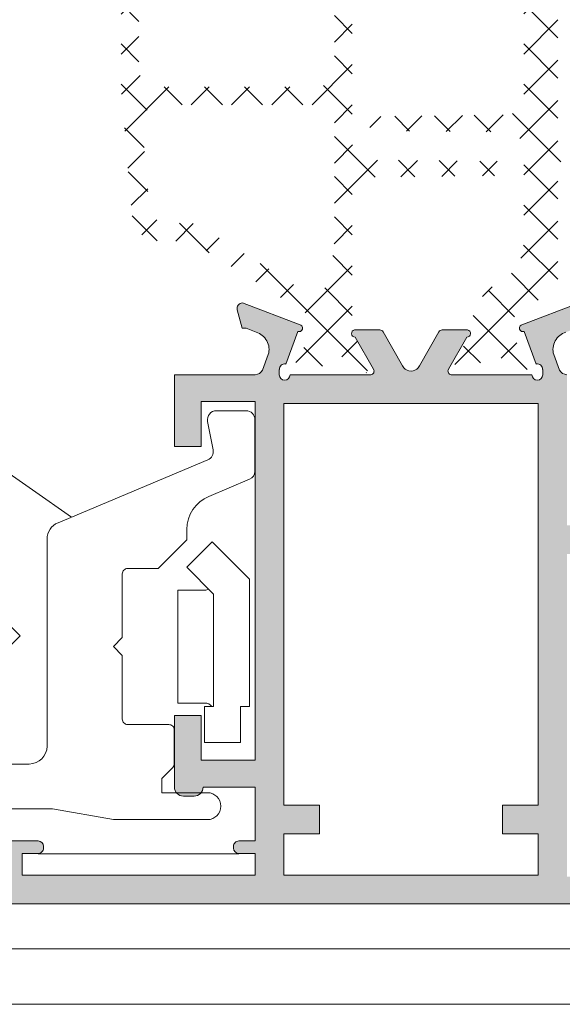
# Model space of a CAD drawing. Units: millimetres. Extents: x 3183 to 9190, y -2425 to -524.
# Drawn here: x 3290 to 3305, y -623 to -595 of the extents above; entities that cross this region are included whole.
import ezdxf

# ---------------------------------------------------------------- set-up
doc = ezdxf.new("R2010")
doc.units = ezdxf.units.MM
for name, color, linetype, lineweight in [('ACESSORIO', 7, 'Continuous', 9), ('LINHAS SECUNDÁRIAS', 7, 'Continuous', 15), ('PERFIL', 7, 'Continuous', 9)]:
    doc.layers.add(name, color=color, linetype=linetype, lineweight=lineweight)
doc.layers.add('POLIAMIDA 2', color=7, linetype='Continuous', lineweight=9, true_color=0x003a00)
pattern_1 = [(44.99999999999999, (6290.968921435357, 14266.99710693462), (-0.5612660075668217, 0.5612660075668223), []), (135, (6290.968921435357, 14266.99710693462), (-0.5612660075668223, -0.5612660075668217), [])]

msp = doc.modelspace()

# ---------------------------------------------------------------- hatches: boundary and pattern name
at = {"layer": 'PERFIL'}
h = msp.add_hatch(color=256, dxfattribs=at)
h.paths.add_polyline_path([(3297.638724182761, -617.7679089215476), (3298.638724182763, -617.7679089215476), (3298.638724182763, -616.9679089215456), (3297.638724182761, -616.9679089215456), (3297.638724182761, -605.7679089215476), (3304.738724182761, -605.7679089215476), (3304.738724182761, -616.9679089215456), (3303.738724182762, -616.9679089215456), (3303.738724182762, -617.7679089215476), (3304.738724182761, -617.7679089215476), (3304.738724182761, -618.9179089215472), (3297.638724182761, -618.9179089215472)], flags=16)
edge = h.paths.add_edge_path()
edge.add_arc((3305.549107908033, -604.7181246581313), 0.2499999999998083, 208.9268498893244, 267.6195406901056, ccw=False)
edge.add_line((3305.330298419136, -604.8390478054966), (3305.327437213657, -604.8384052148681))
edge.add_line((3305.327437213657, -604.8384052148681), (3305.169564730238, -604.4068426918807))
edge.add_line((3305.169564730238, -604.4068426918807), (3305.169285471388, -604.4069254601732))
edge.add_arc((3305.648672869734, -604.264841955472), 0.5000000000013707, 106.09239075534549, 196.5090631746358, ccw=False)
edge.add_line((3305.510079343102, -603.7844339680519), (3305.51002595791, -603.7842489184891))
edge.add_line((3305.51002595791, -603.7842489184891), (3305.788724182763, -603.6681246581315))
edge.add_line((3305.788724182763, -603.6681246581315), (3305.896224182763, -603.6681246581315))
edge.add_line((3305.896224182763, -603.6681246581315), (3306.035857979114, -603.1603653986717))
edge.add_line((3306.035857979114, -603.1603653986717), (3306.037196666378, -603.1554144162042))
edge.add_arc((3305.891905668918, -603.1181246581332), 0.1500000000002044, 345.6054125468161, 451.2514152282791)
edge.add_line((3305.888629731986, -602.9681604349421), (3304.283844260149, -603.5760337197294))
edge.add_line((3304.283844260149, -603.5760337197294), (3304.281101681235, -603.5735954436327))
edge.add_arc((3304.313724182764, -603.6681246581335), 0.1000000000004779, 109.0398086926752, 290.0715258641281)
edge.add_line((3304.348043478055, -603.7620511505133), (3304.680241311638, -604.6712241687378))
edge.add_line((3304.680241311638, -604.6712241687378), (3304.688865003308, -604.6692617903177))
edge.add_arc((3304.707299931732, -604.8181246581341), 0.1500000000017241, 8.691358743817545e-11, 97.05947200019341, ccw=False)
edge.add_line((3304.857299931733, -604.8181246581339), (3304.863724182762, -604.8181246581339))
edge.add_line((3304.863724182762, -604.8181246581339), (3304.863724182762, -604.9681246581345))
edge.add_arc((3304.713724182763, -604.9681246581345), 0.1499999999991815, -180, 0, ccw=False)
edge.add_line((3304.563724182764, -604.9681246581345), (3302.313724182764, -604.9681246581345))
edge.add_line((3302.313724182764, -604.9681246581345), (3302.313730613948, -604.9679973349844))
edge.add_arc((3302.318775256495, -604.8681246581336), 0.09999999999877511, 148.1326754520781, 267.10840540192964, ccw=False)
edge.add_line((3302.233847965007, -604.8153292496177), (3302.233795133749, -604.8152964068436))
edge.add_line((3302.233795133749, -604.8152964068436), (3302.74858559264, -603.9181245704617))
edge.add_arc((3302.748453174386, -603.8181246581341), 0.1000000000005846, 270.0758700932781, 441.3174355723594)
edge.add_line((3302.763549175037, -603.7192706710398), (3302.763724182763, -603.7181246581335))
edge.add_line((3302.763724182763, -603.7181246581335), (3302.05656304429, -603.7181246581335))
edge.add_arc((3302.056563044288, -603.8181246581344), 0.1000000000008185, 89.99999999869725, 151.694534824751)
edge.add_line((3301.968519831441, -603.770707438985), (3301.968415524943, -603.7708165150266))
edge.add_line((3301.968415524943, -603.7708165150266), (3301.42360155621, -604.7175185541005))
edge.add_arc((3300.990239485112, -604.4681246581389), 0.5000000000089793, 322.5851272401853, 330.08016668772217, ccw=False)
edge.add_arc((3301.188803718119, -604.6200201662181), 0.2500000000001288, 217.4148727612521, 322.58512723874793, ccw=False)
edge.add_arc((3301.387367951129, -604.4681246581089), 0.5000000000293862, 209.9270646290321, 217.4148727623564, ccw=False)
edge.add_arc((3300.954112666353, -604.7175298961615), 8.689302505194162e-05, 29.945293283732894, 209.9270638254161, ccw=False)
edge.add_line((3300.954187959369, -604.7174865215197), (3300.409032840585, -603.7708165150266))
edge.add_line((3300.409032840585, -603.7708165150266), (3300.408928534084, -603.770707438985))
edge.add_arc((3300.320885321239, -603.8181246581321), 0.09999999999868578, 28.30546517447266, 90.0000000005211)
edge.add_line((3300.320885321238, -603.7181246581335), (3299.613724182762, -603.7181246581335))
edge.add_line((3299.613724182762, -603.7181246581335), (3299.613899190491, -603.7192706710398))
edge.add_arc((3299.628995191142, -603.8181246581341), 0.1000000000004928, 98.6825644276406, 269.9241299067219)
edge.add_line((3299.628862772888, -603.9181245704617), (3300.143653231776, -604.8152964068436))
edge.add_line((3300.143653231776, -604.8152964068436), (3300.14360040052, -604.8153292496177))
edge.add_arc((3300.058673109032, -604.8681246581327), 0.09999999999951491, -87.1084054027366, 31.867324547066573, ccw=False)
edge.add_line((3300.063717751577, -604.9679973349844), (3297.813883253472, -604.9681246581345))
edge.add_arc((3297.663883253473, -604.9681246581345), 0.1499999999991815, -180, 0, ccw=False)
edge.add_line((3297.513883253474, -604.9681246581345), (3297.513883253474, -604.8181246581339))
edge.add_line((3297.513883253474, -604.8181246581339), (3297.520307504502, -604.8181246581339))
edge.add_arc((3297.670307504502, -604.8181246581329), 0.1500000000000909, 82.94052800026509, 180.0000000003908, ccw=False)
edge.add_line((3297.688742432925, -604.6692617903177), (3297.697366124598, -604.6712241687378))
edge.add_line((3297.697366124598, -604.6712241687378), (3298.02956395818, -603.7620511505133))
edge.add_arc((3298.063883253474, -603.6681246581336), 0.1000000000009415, 249.9284741351154, 430.9601913066072)
edge.add_line((3298.096505755003, -603.5735954436327), (3298.093763176087, -603.5760337197294))
edge.add_line((3298.093763176087, -603.5760337197294), (3296.488977704249, -602.9681604349421))
edge.add_arc((3296.485701767318, -603.1181246581333), 0.1500000000004013, 88.74858477172178, 194.3945874531419)
edge.add_line((3296.340410769857, -603.1554144162042), (3296.341749457122, -603.1603653986717))
edge.add_line((3296.341749457122, -603.1603653986717), (3296.481383253473, -603.6681246581315))
edge.add_line((3296.481383253473, -603.6681246581315), (3296.588883253473, -603.6681246581315))
edge.add_line((3296.588883253473, -603.6681246581315), (3296.867581478323, -603.7842489184891))
edge.add_line((3296.867581478323, -603.7842489184891), (3296.867528093133, -603.7844339680519))
edge.add_arc((3296.728934566502, -604.264841955472), 0.500000000001241, -16.509063174635685, 73.90760924465451, ccw=False)
edge.add_line((3297.208321964848, -604.4069254601732), (3297.208042705995, -604.4068426918807))
edge.add_line((3297.208042705995, -604.4068426918807), (3297.050170222579, -604.8384052148681))
edge.add_line((3297.050170222579, -604.8384052148681), (3297.047309017099, -604.8390478054966))
edge.add_arc((3296.828499528203, -604.7181246581313), 0.2499999999998507, 272.3804593098944, 331.0731501106756, ccw=False)
edge.add_line((3296.838883253472, -604.9679089215456), (3294.588724182762, -604.9679089215456))
edge.add_line((3294.588724182762, -604.9679089215456), (3294.588724182762, -606.9679089215465))
edge.add_line((3294.588724182762, -606.9679089215465), (3295.338724182762, -606.9679089215465))
edge.add_line((3295.338724182762, -606.9679089215465), (3295.338724182762, -605.7179089215456))
edge.add_line((3295.338724182762, -605.7179089215456), (3296.838724182762, -605.7179089215483))
edge.add_line((3296.838724182762, -605.7179089215483), (3296.838724182762, -615.7179089215474))
edge.add_line((3296.838724182762, -615.7179089215474), (3295.338724182762, -615.7179089215474))
edge.add_line((3295.338724182762, -615.7179089215474), (3295.338724182762, -614.4679089215465))
edge.add_line((3295.338724182762, -614.4679089215465), (3294.588724182762, -614.4679089215465))
edge.add_line((3294.588724182762, -614.4679089215465), (3294.588724182762, -616.4679089215474))
edge.add_arc((3294.838724182762, -616.467908921546), 0.2500000000004547, 180.0000000003127, 270.0000000003126)
edge.add_line((3294.838724182764, -616.7179089215465), (3295.138724182762, -616.7179089215465))
edge.add_arc((3295.138724182762, -616.4679089215474), 0.2499999999990905, 270, 360)
edge.add_line((3295.388724182761, -616.4679089215474), (3296.838724182762, -616.4679089215474))
edge.add_line((3296.838724182762, -616.4679089215474), (3296.838724182762, -617.9679089215474))
edge.add_line((3296.838724182762, -617.9679089215474), (3296.388986030152, -617.9679089215474))
edge.add_arc((3296.388986030152, -618.117908921548), 0.1500000000005457, 90, 180)
edge.add_line((3296.238986030151, -618.117908921548), (3296.238986030151, -618.1690021952704))
edge.add_arc((3296.388986030151, -618.1690021952691), 0.1499999999991815, 180.0000000005211, 270.0000000005211)
edge.add_line((3296.388986030152, -618.3190021952682), (3296.838724182762, -618.3190021952682))
edge.add_line((3296.838724182762, -618.3190021952682), (3296.838724182762, -618.9179089215472))
edge.add_line((3296.838724182762, -618.9179089215472), (3290.338724182764, -618.9179089215472))
edge.add_line((3290.338724182764, -618.9179089215472), (3290.338724182764, -618.3190021952682))
edge.add_line((3290.338724182764, -618.3190021952682), (3290.788462335373, -618.3190021952682))
edge.add_arc((3290.788462335375, -618.1690021952691), 0.1499999999991815, 269.9999999994789, 359.9999999994789)
edge.add_line((3290.938462335374, -618.1690021952704), (3290.938462335374, -618.117908921548))
edge.add_arc((3290.788462335373, -618.117908921548), 0.1500000000005457, 0, 90)
edge.add_line((3290.788462335373, -617.9679089215474), (3289.713724182762, -617.9679089215474))
edge.add_line((3289.713724182762, -617.9679089215474), (3288.963724182762, -618.2179089215465))
edge.add_line((3288.963724182762, -618.2179089215465), (3288.963724182762, -618.4679089215456))
edge.add_line((3288.963724182762, -618.4679089215456), (3289.713724182762, -618.4679089215456))
edge.add_line((3289.713724182762, -618.4679089215456), (3289.713724182762, -619.117908921547))
edge.add_line((3289.713724182762, -619.117908921547), (3286.463724182763, -619.117908921547))
edge.add_line((3286.463724182763, -619.117908921547), (3286.463724182763, -618.4679089215456))
edge.add_line((3286.463724182763, -618.4679089215456), (3287.213724182763, -618.4679089215456))
edge.add_line((3287.213724182763, -618.4679089215456), (3287.213724182763, -618.2179089215465))
edge.add_line((3287.213724182763, -618.2179089215465), (3286.463724182763, -617.9679089215474))
edge.add_line((3286.463724182763, -617.9679089215474), (3286.088724182763, -617.9679089215474))
edge.add_arc((3286.088724182763, -618.2179089215465), 0.2499999999990905, 90, 180)
edge.add_line((3285.838724182764, -618.2179089215465), (3285.838724182764, -619.4679089215474))
edge.add_arc((3286.088724182763, -619.4679089215474), 0.2499999999990905, 180, 270)
edge.add_line((3286.088724182763, -619.7179089215465), (3308.038724182763, -619.7179089215465))
edge.add_line((3308.038724182763, -619.7179089215465), (3308.038724182763, -618.4679089215456))
edge.add_line((3308.038724182763, -618.4679089215456), (3307.538724182764, -617.9679089215474))
edge.add_line((3307.538724182764, -617.9679089215474), (3307.038724182763, -617.9679089215474))
edge.add_line((3307.038724182763, -617.9679089215474), (3307.038724182763, -618.9679089215465))
edge.add_line((3307.038724182763, -618.9679089215465), (3305.538724182763, -618.9679089215465))
edge.add_line((3305.538724182763, -618.9679089215465), (3305.538724182763, -609.9679089215465))
edge.add_line((3305.538724182763, -609.9679089215465), (3307.038724182763, -609.9679089215465))
edge.add_line((3307.038724182763, -609.9679089215465), (3307.038724182763, -610.9679089215483))
edge.add_line((3307.038724182763, -610.9679089215483), (3307.538724182764, -610.9679089215483))
edge.add_line((3307.538724182764, -610.9679089215483), (3308.038724182763, -610.4679089215474))
edge.add_line((3308.038724182763, -610.4679089215474), (3308.038724182763, -609.1679089215472))
edge.add_line((3308.038724182763, -609.1679089215472), (3305.538724182763, -609.1679089215472))
edge.add_line((3305.538724182763, -609.1679089215472), (3305.538724182763, -604.9679089215456))
at = {"layer": 'POLIAMIDA 2'}
h = msp.add_hatch(dxfattribs=at)
h.set_pattern_fill('ANSI37', color=256, scale=0.25, angle=-2.544443745170813e-14, style=0)
h.set_pattern_definition(pattern_1)
edge = h.paths.add_edge_path(flags=16)
edge.add_line((3299.050153163322, -593.4430966999403), (3299.050153163322, -596.4430966999403))
edge.add_arc((3298.550153163321, -596.4430966999403), 0.5, -90, 0, ccw=False)
edge.add_line((3298.550153163321, -596.9430966999385), (3294.100153163321, -596.9430966999385))
edge.add_arc((3294.100153163321, -596.4430966999403), 0.5, 180, 270.000000000013, ccw=False)
edge.add_line((3293.600153163322, -596.4430966999403), (3293.600153163322, -593.4430966999403))
edge.add_arc((3294.100153163321, -593.4430966999403), 0.5, 90.00000000001302, 180, ccw=False)
edge.add_line((3294.100153163321, -592.9430966999394), (3298.550153163321, -592.9430966999394))
edge.add_arc((3298.550153163321, -593.4430966999403), 0.5, 0, 90.00000000001302, ccw=False)
edge = h.paths.add_edge_path(flags=16)
edge.add_line((3299.050153163322, -589.1742129619556), (3299.050153163322, -591.9430966999403))
edge.add_arc((3298.550153163321, -591.9430966999403), 0.5, -89.99999999998698, 0, ccw=False)
edge.add_line((3298.550153163321, -592.4430966999385), (3294.100153163321, -592.4430966999385))
edge.add_arc((3294.100153163321, -591.9430966999403), 0.5, 180, 270.000000000013, ccw=False)
edge.add_line((3293.600153163322, -591.9430966999403), (3293.600153163322, -588.9430966999403))
edge.add_arc((3294.100153163321, -588.9430966999403), 0.5, 90, 180, ccw=False)
edge.add_line((3294.100153163321, -588.4430966999394), (3296.968641026137, -588.4430966999394))
edge.add_arc((3296.968641026137, -587.6930966999394), 0.75, 270, 302.000000000005)
edge.add_line((3297.366080474313, -588.3291327720558), (3298.16889501653, -587.8274785693579))
edge.add_arc((3298.433854648648, -588.2515026174356), 0.5, 6.9999999999990905, 122.000000000005, ccw=False)
edge.add_line((3298.930127724467, -588.1905679457336), (3299.049407778487, -589.1620260276136))
edge.add_arc((3298.950153163321, -589.1742129619556), 0.1, 0, 6.999999999996021, ccw=False)
edge = h.paths.add_edge_path(flags=16)
edge.add_line((3299.046554812151, -601.2871938569829), (3298.931014604196, -602.2450435601918))
edge.add_arc((3298.434612955368, -602.1851653250746), 0.5, 237.9999999999967, 353.1219520016749, ccw=False)
edge.add_line((3298.16965332325, -602.6091893731523), (3295.36085212848, -600.8540555909326))
edge.add_arc((3294.963412680304, -601.4900916630518), 0.75, 57.99999999999499, 90)
edge.add_line((3294.963412680304, -600.7400916630518), (3294.385599905868, -600.7400916630518))
edge.add_arc((3294.385599905868, -600.2400916630509), 0.5, 184.9126523356704, 270, ccw=False)
edge.add_line((3293.887436701013, -600.2829101325101), (3293.690003796058, -597.9859151693995))
edge.add_arc((3294.188167000914, -597.9430966999403), 0.5, 90, 184.9126523356705, ccw=False)
edge.add_line((3294.188167000914, -597.4430966999394), (3298.550153163321, -597.4430966999394))
edge.add_arc((3298.550153163321, -597.9430966999403), 0.5, 0, 90, ccw=False)
edge.add_line((3299.050153163322, -597.9430966999403), (3299.050153163322, -601.2273156218657))
edge.add_arc((3298.550153163321, -601.2273156218657), 0.5, -6.878047998325087, 0, ccw=False)
edge = h.paths.add_edge_path()
edge.add_arc((3298.987430841281, -604.5930970499408), 0.3, -28.953209623235523, 208.9562275685269, ccw=False)
edge.add_line((3299.249935441286, -604.7383256111002), (3299.24993579128, -604.8180966999412))
edge.add_arc((3299.39993579128, -604.8180966999412), 0.15, 180, 270.0000000000434)
edge.add_line((3299.39993579128, -604.9680970499408), (3299.79993084128, -604.9680970499408))
edge.add_arc((3299.79993084128, -604.7680970499409), 0.2, 270, 360.0000000000081)
edge.add_line((3299.99993084128, -604.7680970499409), (3299.99993084128, -604.6212057622047))
edge.add_arc((3299.899930841282, -604.6212057622047), 0.1, 0, 29.99999253795379)
edge.add_line((3299.986533388171, -604.571205773485), (3299.617140428871, -603.9313982075814))
edge.add_arc((3300.050153163321, -603.6813982639774), 0.5, 180, 209.9999925379132, ccw=False)
edge.add_line((3299.550153163323, -603.6813982639774), (3299.550153163323, -599.9605595894423))
edge.add_arc((3300.050153163321, -599.9605595894423), 0.5, 90.64398208149407, 180, ccw=False)
edge.add_line((3300.044533477825, -599.4605911713038), (3303.825153161512, -599.4180966999406))
edge.add_arc((3303.825153163326, -599.2180966999408), 0.2, 269.9999994801355, 450.0000005850674)
edge.add_line((3303.825153161285, -599.0180966999219), (3300.04516580956, -598.9803905558024))
edge.add_arc((3300.050153163321, -598.4804154301196), 0.5, 180, 269.42848187939086, ccw=False)
edge.add_line((3299.550153163323, -598.4804154301196), (3299.550153163323, -593.2215309138242))
edge.add_arc((3300.050153163321, -593.2215309138242), 0.5, 90.64398208228238, 180, ccw=False)
edge.add_line((3300.044533477816, -592.7215624956857), (3303.825153161837, -592.6697633666067))
edge.add_arc((3303.825153163326, -592.4697633666069), 0.2, 269.9999995735268, 450.0000005859467)
edge.add_line((3303.82515316128, -592.2697633665853), (3300.04516580956, -592.2320572224685))
edge.add_arc((3300.050153163321, -591.7320820967857), 0.5, 180.0000000000032, 269.42848187939086, ccw=False)
edge.add_line((3299.550153163323, -591.7320820967857), (3299.550153163323, -586.7547954859024))
edge.add_arc((3300.050153163321, -586.7547954859024), 0.5, 150.0000074620891, 180, ccw=False)
edge.add_line((3299.617140428871, -586.5047955422983), (3299.986533388171, -585.8649879763975))
edge.add_arc((3299.899930841282, -585.8149879876751), 0.1, 330.0000074620863, 360)
edge.add_line((3299.99993084128, -585.8149879876751), (3299.99993084128, -585.6680966999388))
edge.add_arc((3299.79993084128, -585.6680966999388), 0.2, 0, 90)
edge.add_line((3299.79993084128, -585.468096699939), (3299.399935788664, -585.468097049938))
edge.add_arc((3299.39993579128, -585.6180970499386), 0.15, 90.0000009999949, 180.0000000000217)
edge.add_line((3299.249935441281, -585.6180970499386), (3299.249935441286, -585.6978681387795))
edge.add_arc((3298.987430841281, -585.843096699939), 0.3, -208.9562275685298, 28.953209623215912, ccw=False)
edge.add_line((3298.72493389128, -585.6978543120581), (3298.72493389128, -585.6180970499386))
edge.add_arc((3298.57493389128, -585.6180970499386), 0.15, 0, 90)
edge.add_line((3298.57493389128, -585.468096699939), (3298.174931241281, -585.468096699939))
edge.add_arc((3298.174931241281, -585.6680966999388), 0.2, 90, 180)
edge.add_line((3297.974931241281, -585.6680966999388), (3297.974931241281, -585.8149879740272))
edge.add_arc((3298.074931241282, -585.8149879740272), 0.1, 180, 210.0000071296921)
edge.add_line((3297.988328707124, -585.864987984804), (3298.377276553708, -586.5386652229877))
edge.add_arc((3297.944263882927, -586.7886652768689), 0.5, -58.00000000000392, 30.00000712970308, ccw=False)
edge.add_line((3298.209223515043, -587.2126893249465), (3297.222707781434, -587.8291327720576))
edge.add_arc((3296.825268333258, -587.1930966999385), 0.75, 270, 302.0000000000001, ccw=False)
edge.add_line((3296.825268333258, -587.9430966999385), (3293.850153163321, -587.9430966999385))
edge.add_arc((3293.850153163321, -588.6930966999385), 0.75, 90, 180)
edge.add_line((3293.100153163321, -588.6930966999385), (3293.100153163321, -596.9306903340998))
edge.add_arc((3293.850153163321, -596.9306903340998), 0.75, 180, 185.7105931374772)
edge.add_line((3293.103875270665, -597.0053181233638), (3293.408026502194, -600.5439068252176))
edge.add_arc((3294.156093296216, -600.49009166305), 0.75, 184.1147115337038, 270.0000000000044)
edge.add_line((3294.156093296216, -601.24009166305), (3294.820039987425, -601.24009166305))
edge.add_arc((3294.820039987425, -601.99009166305), 0.75, 58.0000000000021, 90, ccw=False)
edge.add_line((3295.217479435601, -601.3540555909335), (3298.209223366542, -603.223504682142))
edge.add_arc((3297.944263734427, -603.6475287302196), 0.5, -30.000007129712117, 57.999999999995, ccw=False)
edge.add_line((3298.377276405211, -603.8975287841008), (3297.988328707124, -604.5712057650758))
edge.add_arc((3298.074931241282, -604.6212057758526), 0.1, 149.9999928702916, 180)
edge.add_line((3297.974931241281, -604.6212057758526), (3297.974931241281, -604.7680970499409))
edge.add_arc((3298.174931241281, -604.7680970499409), 0.2, 180, 270)
edge.add_line((3298.174931241281, -604.9680970499408), (3298.574933888663, -604.9680966999417))
edge.add_arc((3298.57493389128, -604.8180966999412), 0.15, 269.9999989999834, 360)
edge.add_line((3298.72493389128, -604.8180966999412), (3298.724933891275, -604.7383394378244))
h = msp.add_hatch(dxfattribs=at)
h.set_pattern_fill('ANSI37', color=256, scale=0.25, angle=-2.544443745170813e-14, style=0)
h.set_pattern_definition(pattern_1)
edge = h.paths.add_edge_path()
edge.add_arc((3303.42032664231, -604.5938960369726), 0.3, -28.95320962517411, 208.9562275705583, ccw=False)
edge.add_line((3303.682831242309, -604.7391245981403), (3303.682831242309, -604.8188956869731))
edge.add_arc((3303.832831592309, -604.8188956869731), 0.15, 179.9999999999783, 269.9999990000051)
edge.add_line((3303.832831589689, -604.9688956869736), (3304.232826642309, -604.9688960369726))
edge.add_arc((3304.232826642309, -604.7688960369728), 0.2, 270, 360)
edge.add_line((3304.432826642309, -604.7688960369728), (3304.432826642309, -604.6220047492366))
edge.add_arc((3304.332826642307, -604.6220047492366), 0.1, 0, 29.99999253791366)
edge.add_line((3304.419429189199, -604.5720047605141), (3304.05462384227, -603.9401431747142))
edge.add_arc((3304.530937850165, -603.6651432367476), 0.55, 122.00000000000799, 209.9999925379079, ccw=False)
edge.add_line((3304.239482254836, -603.1987167838611), (3305.047564514123, -602.693770946214))
edge.add_arc((3304.782604882007, -602.2697468981337), 0.5, 301.9999999999922, 360)
edge.add_line((3305.282604882006, -602.2697468981337), (3305.282604882006, -599.1672536685378))
edge.add_arc((3305.332604882005, -599.1672536685378), 0.05000000000000049, 127.4927347636424, 180, ccw=False)
edge.add_arc((3305.180439675732, -598.9688960369726), 0.199999999999996, 307.4927347636036, 360)
edge.add_arc((3305.180439675732, -598.9688960369726), 0.1999999999999976, 0, 52.50726523638843)
edge.add_arc((3305.332604882005, -598.7705384054075), 0.04999999999999818, 180, 232.50726523638951, ccw=False)
edge.add_line((3305.282604882006, -598.7705384054075), (3305.282604882006, -588.1680451758116))
edge.add_arc((3304.782604882007, -588.1680451758116), 0.5, 0, 57.99999999999499)
edge.add_line((3305.047564514123, -587.7440211277312), (3304.239482254839, -587.2390752900842))
edge.add_arc((3304.530937850165, -586.7726488371977), 0.55, 150.0000074620921, 238.0000000000052, ccw=False)
edge.add_line((3304.05462384227, -586.4976488992311), (3304.419429189199, -585.8657873134312))
edge.add_arc((3304.332826642307, -585.8157873247087), 0.1, 330.0000074621167, 360)
edge.add_line((3304.432826642309, -585.8157873247087), (3304.432826642309, -585.6688960369725))
edge.add_arc((3304.232826642309, -585.6688960369725), 0.2, 0, 90)
edge.add_line((3304.232826642309, -585.4688960369726), (3303.832831592309, -585.4688960369726))
edge.add_arc((3303.832831592309, -585.6188963869722), 0.15, 89.99999999995656, 180)
edge.add_line((3303.682831592308, -585.6188963869722), (3303.682831242309, -585.698667475805))
edge.add_arc((3303.42032664231, -585.8438960369726), 0.3, -208.95622757053889, 28.95320962518838, ccw=False)
edge.add_line((3303.157829692308, -585.6986536490808), (3303.157829692308, -585.6188963869722))
edge.add_arc((3303.007829692308, -585.6188963869722), 0.15, 359.9999999999783, 450.0000010000166)
edge.add_line((3303.007829689691, -585.4688963869717), (3302.607827042309, -585.4688960369726))
edge.add_arc((3302.607827042309, -585.6688960369725), 0.2, 90, 180)
edge.add_line((3302.407827042307, -585.6688960369725), (3302.407827042307, -585.8157873110608))
edge.add_arc((3302.507827042308, -585.8157873110608), 0.1, 180, 210.0000071297083)
edge.add_line((3302.421224508152, -585.8657873218376), (3302.803899987815, -586.5286005049497))
edge.add_arc((3302.370887317031, -586.7786005588309), 0.5, 1.3567138775313765, 30.000007129699497, ccw=False)
edge.add_arc((3304.370326642307, -586.7312467360011), 1.5, 181.3567138775325, 237.9999999999944)
edge.add_line((3303.575447745958, -588.0033188802367), (3303.744813820165, -588.1091505492636))
edge.add_arc((3302.609855442817, -589.4050204308273), 1.722616982462863, -0.46891087978599444, 48.78723541958442, ccw=False)
edge.add_line((3304.332414736456, -589.4191182375885), (3304.332493129695, -590.4792671734108))
edge.add_arc((3303.832493131061, -590.4793041461576), 0.5, -89.34839738249673, 0.004236764790618963, ccw=False)
edge.add_line((3303.838179314035, -590.9792718124377), (3300.207604882006, -591.0205627036371))
edge.add_arc((3300.207604882006, -591.2205627036369), 0.2, 90, 270)
edge.add_line((3300.207604882006, -591.4205627036367), (3303.837719901848, -591.4577055553505))
edge.add_arc((3303.832604236448, -591.9576793846322), 0.5, 7.0399880769400625e-06, 89.41377769854552, ccw=False)
edge.add_line((3304.332604236449, -591.9576793231977), (3304.332604882999, -597.2197074634646))
edge.add_arc((3303.832604882998, -597.2197075249019), 0.5, -89.22331328825902, 7.0399880769400625e-06, ccw=False)
edge.add_line((3303.839382545607, -597.7196615860789), (3300.207604882006, -597.7688960369737))
edge.add_arc((3300.207604882006, -597.9688960369735), 0.2, 90, 270)
edge.add_line((3300.207604882006, -598.1688960369734), (3303.837061497646, -598.2012475083352))
edge.add_arc((3303.832604882005, -598.7012276465189), 0.5, 0, 89.48930270341549, ccw=False)
edge.add_line((3304.332604882006, -598.7012276465189), (3304.332604882006, -601.2766744220212))
edge.add_arc((3303.082604882005, -601.2766744220212), 1.25, -62.07843206570482, 0, ccw=False)
edge.add_arc((3304.370326642307, -603.7065453379441), 1.5, 117.9215679342836, 178.6432861224685)
edge.add_arc((3302.370887317031, -603.6591915151143), 0.5, 329.999992870294, 358.64328612246857, ccw=False)
edge.add_line((3302.803899987815, -603.9091915689955), (3302.421224508152, -604.5720047521077))
edge.add_arc((3302.507827042308, -604.6220047628844), 0.1, 149.999992870322, 180)
edge.add_line((3302.407827042307, -604.6220047628844), (3302.407827042307, -604.7688960369728))
edge.add_arc((3302.607827042309, -604.7688960369728), 0.2, 180, 270)
edge.add_line((3302.607827042309, -604.9688960369726), (3303.007829692308, -604.9688960369726))
edge.add_arc((3303.007829692308, -604.8188956869731), 0.15, 270, 359.9999950000038)
edge.add_line((3303.157829692308, -604.8188957000616), (3303.157829692308, -604.7391384248644))

# ---------------------------------------------------------------- linework, layer by layer
at = {"layer": 'ACESSORIO', "linetype": 'Continuous'}
msp.add_line((3290.786410362441, -618.3227389031777), (3296.38693405722, -618.3227389031777), dxfattribs=at)
for points in [[(3284.289662811828, -615.8225324687451), (3290.536109421234, -615.8225324687451, 0.4142135623730951), (3291.036109421233, -615.3225324687469), (3291.036109421233, -609.5550400917778, -0.3021512199732909), (3291.342746083108, -609.0939429008617), (3295.52064276429, -607.3419217119813, 0.3551493455464613), (3295.66940045267, -607.0638386888354), (3295.515670063788, -606.2700668964376, -0.4714216592226325), (3295.761109421232, -605.9725324687465), (3296.586109421236, -605.9725324687465, -0.4142135623730951), (3296.836109421236, -606.2225324687456), (3296.836109421236, -607.6541721732488, -0.3021512199732755), (3296.682791090295, -607.8847207687054), (3295.54938274498, -608.3600210425461, 0.3021512199732582), (3294.936109421236, -609.2822154243754), (3294.936109421236, -609.572532468746), (3294.136109421231, -610.3725324687452), (3293.286109421233, -610.3725324687452, 0.4142135623730951), (3293.136109421232, -610.5225324687458), (3293.136109421232, -612.2975324687445), (3292.886109421233, -612.5475324687463), (3293.136109421232, -612.7975324687454), (3293.136109421232, -614.5725324687469, 0.4142135623730951), (3293.286109421233, -614.7225324687447), (3294.436109421235, -614.7225324687447, -0.4142135623731229), (3294.586109421236, -614.8725324687452), (3294.586109421236, -615.81040043439, -0.1989123673796652), (3294.542175438414, -615.9164664515688), (3294.236109421235, -616.2225324687447), (3294.236109421235, -616.6225324687471), (3295.511109421233, -616.6225324687471, -1), (3295.511109421233, -617.3725324687471), (3292.886109421233, -617.3725324687471), (3291.184724875349, -617.072532468746), (3285.536109421234, -617.072532468746, 0.4142135623730951)], [(3295.543112328761, -610.9469378319423, -0.1146112158788719), (3295.43292052794, -610.9725324687474), (3294.68292052794, -610.9725324687474), (3294.68292052794, -614.1225324687452), (3295.43292052794, -614.1225324687452, -0.236067977499781), (3295.632920527938, -614.2225324687465)]]:
    msp.add_lwpolyline(points, format="xyb", dxfattribs=at)
for points in [[(3289.536109421233, -607.4123362038658), (3291.714843338368, -608.9379021163991)], [(3296.682920527941, -610.6725324687463), (3295.640027309126, -609.6296392499339), (3294.932920527942, -610.3367460311206), (3295.682920527942, -611.0867460311206), (3295.682920527942, -614.2225324687465), (3295.43292052794, -614.2225324687465), (3295.43292052794, -615.2225324687456), (3296.432920527942, -615.2225324687456), (3296.432920527942, -614.2225324687465), (3296.682920527941, -614.2225324687465), (3296.682920527941, -610.6725324687463)], [(3290.036109421234, -612.4975324687471), (3290.286109421233, -612.2475324687452), (3290.036109421234, -611.9975324687462)]]:
    msp.add_lwpolyline(points, dxfattribs=at)
at = {"layer": 'LINHAS SECUNDÁRIAS'}
msp.add_line((3284.890420949567, -620.9718293069714), (3353.275481610661, -620.9718293069714), dxfattribs=at)
msp.add_lwpolyline([(3353.275481610661, -622.5221435655681), (3283.933917431677, -622.5221435655681)], dxfattribs=at)
at = {"layer": 'PERFIL'}
for points in [[(3305.888629731986, -602.9681604349421), (3304.283844260149, -603.5760337197294), (3304.281101681235, -603.5735954436327, 1.009044206331976), (3304.348043478055, -603.7620511505133), (3304.680241311638, -604.6712241687378), (3304.688865003308, -604.6692617903177, -0.4507793427524203), (3304.857299931733, -604.8181246581339), (3304.863724182762, -604.8181246581339), (3304.863724182762, -604.9681246581345, -1), (3304.563724182764, -604.9681246581345), (3302.313724182764, -604.9681246581345), (3302.313730613948, -604.9679973349844, -0.5714066044895791), (3302.233847965007, -604.8153292496177), (3302.233795133749, -604.8152964068436), (3302.74858559264, -603.9181245704617, 0.9263470918003048), (3302.763549175037, -603.7192706710398), (3302.763724182763, -603.7181246581335), (3302.05656304429, -603.7181246581335, 0.2758897227920479), (3301.968519831441, -603.770707438985), (3301.968415524943, -603.7708165150266), (3301.42360155621, -604.7175185541005, -0.0327149427389292), (3301.387367951112, -604.7719156743019, -0.4940693015940082), (3300.990239485126, -604.7719156743019, -0.032683356441286), (3300.954037359541, -604.7175732468454, -0.9998409293125832), (3300.954187959369, -604.7174865215197), (3300.409032840585, -603.7708165150266), (3300.408928534084, -603.770707438985, 0.2758897227920479), (3300.320885321238, -603.7181246581335), (3299.613724182762, -603.7181246581335), (3299.613899190491, -603.7192706710398, 0.9263470917997768), (3299.628862772888, -603.9181245704617), (3300.143653231776, -604.8152964068436), (3300.14360040052, -604.8153292496177, -0.5714066044887025), (3300.063717751577, -604.9679973349844), (3297.813883253472, -604.9681246581345, -1), (3297.513883253474, -604.9681246581345), (3297.513883253474, -604.8181246581339), (3297.520307504502, -604.8181246581339, -0.4507793427524205), (3297.688742432925, -604.6692617903177), (3297.697366124598, -604.6712241687378), (3298.02956395818, -603.7620511505133, 1.009044206332704), (3298.096505755003, -603.5735954436327), (3298.093763176087, -603.5760337197294), (3296.488977704249, -602.9681604349421, 0.4966545224782596), (3296.340410769857, -603.1554144162042), (3296.341749457122, -603.1603653986717), (3296.481383253473, -603.6681246581315), (3296.588883253473, -603.6681246581315), (3296.867581478323, -603.7842489184891), (3296.867528093133, -603.7844339680519, -0.4163451789833669), (3297.208321964848, -604.4069254601732), (3297.208042705995, -604.4068426918807), (3297.050170222579, -604.8384052148681), (3297.047309017099, -604.8390478054966, -0.2618447000705703), (3296.838883253472, -604.9679089215456), (3294.588724182762, -604.9679089215456), (3294.588724182762, -606.9679089215465), (3295.338724182762, -606.9679089215465), (3295.338724182762, -605.7179089215456), (3296.838724182762, -605.7179089215483), (3296.838724182762, -615.7179089215474), (3295.338724182762, -615.7179089215474), (3295.338724182762, -614.4679089215465), (3294.588724182762, -614.4679089215465), (3294.588724182762, -616.4679089215474, 0.4142135623730951), (3294.838724182764, -616.7179089215465), (3295.138724182762, -616.7179089215465, 0.4142135623730951), (3295.388724182761, -616.4679089215474), (3296.838724182762, -616.4679089215474), (3296.838724182762, -617.9679089215474), (3296.388986030152, -617.9679089215474, 0.4142135623730951), (3296.238986030151, -618.117908921548), (3296.238986030151, -618.1690021952704, 0.4142135623730951), (3296.388986030152, -618.3190021952682), (3296.838724182762, -618.3190021952682), (3296.838724182762, -618.9179089215472), (3290.338724182764, -618.9179089215472), (3290.338724182764, -618.3190021952682), (3290.788462335373, -618.3190021952682, 0.4142135623730951), (3290.938462335374, -618.1690021952704), (3290.938462335374, -618.117908921548, 0.4142135623730951), (3290.788462335373, -617.9679089215474), (3289.713724182762, -617.9679089215474)], [(3305.538724182763, -604.9679089215456, -0.2618447000705078), (3305.330298419136, -604.8390478054966), (3305.327437213657, -604.8384052148681), (3305.169564730238, -604.4068426918807), (3305.169285471388, -604.4069254601732, -0.4163451789833669), (3305.510079343102, -603.7844339680519)]]:
    msp.add_lwpolyline(points, format="xyb", dxfattribs=at)
msp.add_lwpolyline([(3297.638724182761, -617.7679089215476), (3298.638724182763, -617.7679089215476), (3298.638724182763, -616.9679089215456), (3297.638724182761, -616.9679089215456), (3297.638724182761, -605.7679089215476), (3304.738724182761, -605.7679089215476), (3304.738724182761, -616.9679089215456), (3303.738724182762, -616.9679089215456), (3303.738724182762, -617.7679089215476), (3304.738724182761, -617.7679089215476), (3304.738724182761, -618.9179089215472), (3297.638724182761, -618.9179089215472)], close=True, dxfattribs=at)
msp.add_lwpolyline([(3286.088724182763, -619.7179089215465), (3308.038724182763, -619.7179089215465)], dxfattribs=at)

doc.saveas('drawing.dxf')
